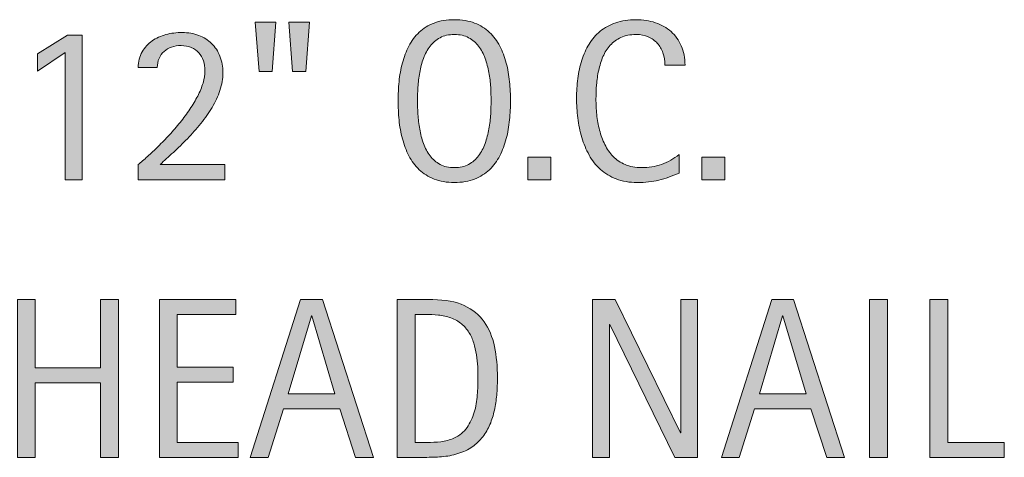
# Model space of a CAD drawing. Units: inches. Extents: x 169 to 584, y 0 to 612.
# Drawn here: x 519 to 584, y 429 to 458 of the extents above; entities that cross this region are included whole.
import ezdxf

# ---------------------------------------------------------------- set-up
doc = ezdxf.new("R2010")
doc.units = ezdxf.units.IN
doc.header["$MEASUREMENT"] = 0
doc.layers.add('CDATEXT', color=7, linetype='Continuous')

# ---------------------------------------------------------------- blocks, each defined once
blk = doc.blocks.new('block 68')
at = {"layer": 'CDATEXT'}
h = blk.add_hatch(color=250, dxfattribs=at)
h.dxf.hatch_style = 2
h.paths.add_polyline_path([(524.495, 429.254), (524.495, 434.19), (520.181, 434.19), (520.181, 429.254), (518.998, 429.254), (518.998, 439.694), (520.181, 439.694), (520.181, 435.172), (524.495, 435.172), (524.495, 439.694), (525.677, 439.694), (525.677, 429.254)])
h = blk.add_hatch(color=250, dxfattribs=at)
h.dxf.hatch_style = 2
h.paths.add_polyline_path([(528.392, 429.254), (528.392, 439.694), (533.445, 439.694), (533.445, 438.711), (529.574, 438.711), (529.574, 435.216), (533.268, 435.216), (533.268, 434.234), (529.574, 434.234), (529.574, 430.237), (533.586, 430.237), (533.586, 429.254)])
h = blk.add_hatch(color=250, dxfattribs=at)
h.dxf.hatch_style = 2
h.paths.add_polyline_path([(541.361, 429.254), (540.312, 432.475), (536.589, 432.475), (535.576, 429.254), (534.395, 429.254), (537.727, 439.694), (539.167, 439.694), (542.536, 429.254)])
h.paths.add_polyline_path([(538.465, 438.623), (538.436, 438.623), (536.906, 433.458), (539.994, 433.458)])
h = blk.add_hatch(color=250, dxfattribs=at)
h.dxf.hatch_style = 2
edge = h.paths.add_edge_path()
edge.add_spline(control_points=[(550.74, 434.507), (550.74, 434.177), (550.728, 433.841), (550.703, 433.499), (550.679, 433.157), (550.633, 432.822), (550.566, 432.494), (550.5, 432.167), (550.408, 431.851), (550.293, 431.548), (550.177, 431.246), (550.027, 430.966), (549.842, 430.709), (549.657, 430.454), (549.436, 430.225), (549.178, 430.023), (548.919, 429.821), (548.612, 429.661), (548.258, 429.542), (547.908, 429.419), (547.55, 429.34), (547.183, 429.306), (546.815, 429.272), (546.447, 429.254), (546.078, 429.254), (546.078, 429.254), (544.113, 429.254), (544.113, 429.254), (544.113, 429.254), (544.113, 439.694), (544.113, 439.694), (544.113, 439.694), (546.462, 439.694), (546.462, 439.694), (547.3, 439.694), (547.994, 439.564), (548.546, 439.306), (549.098, 439.047), (549.536, 438.688), (549.86, 438.227), (550.186, 437.766), (550.414, 437.22), (550.544, 436.587), (550.675, 435.954), (550.74, 435.261), (550.74, 434.507)], knot_values=[0, 0, 0, 0, 1, 1, 1, 2, 2, 2, 3, 3, 3, 4, 4, 4, 5, 5, 5, 6, 6, 6, 7, 7, 7, 8, 8, 8, 9, 9, 9, 10, 10, 10, 11, 11, 11, 12, 12, 12, 13, 13, 13, 14, 14, 14, 15, 15, 15, 15], degree=3, periodic=1)
edge = h.paths.add_edge_path()
edge.add_spline(control_points=[(549.454, 434.493), (549.454, 434.734), (549.448, 434.988), (549.436, 435.253), (549.424, 435.519), (549.396, 435.784), (549.354, 436.047), (549.312, 436.311), (549.252, 436.569), (549.174, 436.82), (549.095, 437.071), (548.99, 437.303), (548.859, 437.518), (548.729, 437.732), (548.565, 437.921), (548.368, 438.086), (548.171, 438.251), (547.938, 438.383), (547.667, 438.482), (547.4, 438.581), (547.122, 438.643), (546.832, 438.67), (546.541, 438.698), (546.25, 438.711), (545.96, 438.711), (545.96, 438.711), (545.295, 438.711), (545.295, 438.711), (545.295, 438.711), (545.295, 430.237), (545.295, 430.237), (545.295, 430.237), (546.093, 430.237), (546.093, 430.237), (546.389, 430.237), (546.688, 430.254), (546.994, 430.289), (547.3, 430.323), (547.59, 430.402), (547.866, 430.525), (548.23, 430.693), (548.519, 430.928), (548.73, 431.231), (548.942, 431.534), (549.101, 431.87), (549.207, 432.239), (549.312, 432.609), (549.381, 432.99), (549.41, 433.384), (549.439, 433.778), (549.454, 434.148), (549.454, 434.493)], knot_values=[0, 0, 0, 0, 1, 1, 1, 2, 2, 2, 3, 3, 3, 4, 4, 4, 5, 5, 5, 6, 6, 6, 7, 7, 7, 8, 8, 8, 9, 9, 9, 10, 10, 10, 11, 11, 11, 12, 12, 12, 13, 13, 13, 14, 14, 14, 15, 15, 15, 16, 16, 16, 17, 17, 17, 17], degree=3, periodic=1)
h = blk.add_hatch(color=250, dxfattribs=at)
h.dxf.hatch_style = 2
h.paths.add_polyline_path([(562.465, 429.254), (558.172, 438.046), (558.143, 438.046), (558.143, 429.254), (557.02, 429.254), (557.02, 439.694), (558.534, 439.694), (562.834, 430.873), (562.863, 430.873), (562.863, 439.694), (563.979, 439.694), (563.979, 429.254)])
h = blk.add_hatch(color=250, dxfattribs=at)
h.dxf.hatch_style = 2
h.paths.add_polyline_path([(572.516, 429.254), (571.467, 432.475), (567.743, 432.475), (566.73, 429.254), (565.549, 429.254), (568.881, 439.694), (570.321, 439.694), (573.69, 429.254)])
h.paths.add_polyline_path([(569.619, 438.623), (569.59, 438.623), (568.061, 433.458), (571.148, 433.458)])
h = blk.add_hatch(color=250, dxfattribs=at)
h.dxf.hatch_style = 2
h.paths.add_polyline_path([(575.342, 429.254), (575.342, 439.694), (576.523, 439.694), (576.523, 429.254)])
h = blk.add_hatch(color=250, dxfattribs=at)
h.dxf.hatch_style = 2
h.paths.add_polyline_path([(579.335, 429.254), (579.335, 439.694), (580.517, 439.694), (580.517, 430.237), (584.255, 430.237), (584.255, 429.254)])
at = {"layer": 'CDATEXT', "lineweight": 0}
for points in [[(524.495, 429.254), (524.495, 434.19), (520.181, 434.19), (520.181, 429.254), (518.998, 429.254), (518.998, 439.694), (520.181, 439.694), (520.181, 435.172), (524.495, 435.172), (524.495, 439.694), (525.677, 439.694), (525.677, 429.254), (524.495, 429.254)], [(528.392, 429.254), (528.392, 439.694), (533.445, 439.694), (533.445, 438.711), (529.574, 438.711), (529.574, 435.216), (533.268, 435.216), (533.268, 434.234), (529.574, 434.234), (529.574, 430.237), (533.586, 430.237), (533.586, 429.254), (528.392, 429.254)], [(541.361, 429.254), (540.312, 432.475), (536.589, 432.475), (535.576, 429.254), (534.395, 429.254), (537.727, 439.694), (539.167, 439.694), (542.536, 429.254), (541.361, 429.254)], [(562.465, 429.254), (558.172, 438.046), (558.143, 438.046), (558.143, 429.254), (557.02, 429.254), (557.02, 439.694), (558.534, 439.694), (562.834, 430.873), (562.863, 430.873), (562.863, 439.694), (563.979, 439.694), (563.979, 429.254), (562.465, 429.254)], [(572.516, 429.254), (571.467, 432.475), (567.743, 432.475), (566.73, 429.254), (565.549, 429.254), (568.881, 439.694), (570.321, 439.694), (573.69, 429.254), (572.516, 429.254)], [(575.342, 429.254), (575.342, 439.694), (576.523, 439.694), (576.523, 429.254), (575.342, 429.254)], [(579.335, 429.254), (579.335, 439.694), (580.517, 439.694), (580.517, 430.237), (584.255, 430.237), (584.255, 429.254), (579.335, 429.254)], [(538.465, 438.623), (538.436, 438.623), (536.906, 433.458), (539.994, 433.458), (538.465, 438.623)], [(569.619, 438.623), (569.59, 438.623), (568.061, 433.458), (571.148, 433.458), (569.619, 438.623)]]:
    blk.add_lwpolyline(points, dxfattribs=at)
for points, knots in [([(550.74, 434.507), (550.74, 434.177), (550.728, 433.841), (550.703, 433.499), (550.679, 433.157), (550.633, 432.822), (550.566, 432.494), (550.5, 432.167), (550.408, 431.851), (550.293, 431.548), (550.177, 431.246), (550.027, 430.966), (549.842, 430.709), (549.657, 430.454), (549.436, 430.225), (549.178, 430.023), (548.919, 429.821), (548.612, 429.661), (548.258, 429.542), (547.908, 429.419), (547.55, 429.34), (547.183, 429.306), (546.815, 429.272), (546.447, 429.254), (546.078, 429.254), (546.078, 429.254), (544.113, 429.254), (544.113, 429.254), (544.113, 429.254), (544.113, 439.694), (544.113, 439.694), (544.113, 439.694), (546.462, 439.694), (546.462, 439.694), (547.3, 439.694), (547.994, 439.564), (548.546, 439.306), (549.098, 439.047), (549.536, 438.688), (549.86, 438.227), (550.186, 437.766), (550.414, 437.22), (550.544, 436.587), (550.675, 435.954), (550.74, 435.261), (550.74, 434.507)], [0, 0, 0, 0, 1, 1, 1, 2, 2, 2, 3, 3, 3, 4, 4, 4, 5, 5, 5, 6, 6, 6, 7, 7, 7, 8, 8, 8, 9, 9, 9, 10, 10, 10, 11, 11, 11, 12, 12, 12, 13, 13, 13, 14, 14, 14, 15, 15, 15, 15]), ([(549.454, 434.493), (549.454, 434.734), (549.448, 434.988), (549.436, 435.253), (549.424, 435.519), (549.396, 435.784), (549.354, 436.047), (549.312, 436.311), (549.252, 436.569), (549.174, 436.82), (549.095, 437.071), (548.99, 437.303), (548.859, 437.518), (548.729, 437.732), (548.565, 437.921), (548.368, 438.086), (548.171, 438.251), (547.938, 438.383), (547.667, 438.482), (547.4, 438.581), (547.122, 438.643), (546.832, 438.67), (546.541, 438.698), (546.25, 438.711), (545.96, 438.711), (545.96, 438.711), (545.295, 438.711), (545.295, 438.711), (545.295, 438.711), (545.295, 430.237), (545.295, 430.237), (545.295, 430.237), (546.093, 430.237), (546.093, 430.237), (546.389, 430.237), (546.688, 430.254), (546.994, 430.289), (547.3, 430.323), (547.59, 430.402), (547.866, 430.525), (548.23, 430.693), (548.519, 430.928), (548.73, 431.231), (548.942, 431.534), (549.101, 431.87), (549.207, 432.239), (549.312, 432.609), (549.381, 432.99), (549.41, 433.384), (549.439, 433.778), (549.454, 434.148), (549.454, 434.493)], [0, 0, 0, 0, 1, 1, 1, 2, 2, 2, 3, 3, 3, 4, 4, 4, 5, 5, 5, 6, 6, 6, 7, 7, 7, 8, 8, 8, 9, 9, 9, 10, 10, 10, 11, 11, 11, 12, 12, 12, 13, 13, 13, 14, 14, 14, 15, 15, 15, 16, 16, 16, 17, 17, 17, 17])]:
    blk.add_open_spline(points, degree=3, knots=knots, dxfattribs=at)
blk = doc.blocks.new('block 67')
at = {"layer": 'CDATEXT'}
blk.add_blockref('block 68', (0, 0), dxfattribs=at)
blk = doc.blocks.new('block 72')
at = {"layer": 'CDATEXT'}
h = blk.add_hatch(color=250, dxfattribs=at)
h.dxf.hatch_style = 2
h.paths.add_polyline_path([(535.854, 454.807), (534.981, 454.807), (534.723, 458.058), (536.098, 458.058)])
h.paths.add_polyline_path([(538.062, 454.807), (537.19, 454.807), (536.947, 458.058), (538.321, 458.058)])
h = blk.add_hatch(color=250, dxfattribs=at)
h.dxf.hatch_style = 2
edge = h.paths.add_edge_path()
edge.add_spline(control_points=[(551.604, 452.857), (551.604, 452.443), (551.583, 452.022), (551.541, 451.593), (551.5, 451.165), (551.427, 450.751), (551.323, 450.352), (551.22, 449.954), (551.078, 449.577), (550.898, 449.222), (550.719, 448.868), (550.491, 448.559), (550.215, 448.298), (549.939, 448.038), (549.61, 447.831), (549.229, 447.678), (548.848, 447.525), (548.402, 447.449), (547.896, 447.449), (547.383, 447.449), (546.937, 447.525), (546.555, 447.678), (546.173, 447.831), (545.844, 448.038), (545.568, 448.298), (545.292, 448.559), (545.064, 448.866), (544.885, 449.218), (544.705, 449.57), (544.562, 449.946), (544.456, 450.345), (544.351, 450.744), (544.276, 451.158), (544.234, 451.586), (544.192, 452.014), (544.172, 452.438), (544.172, 452.857), (544.172, 453.275), (544.192, 453.699), (544.234, 454.127), (544.276, 454.556), (544.351, 454.968), (544.456, 455.365), (544.562, 455.761), (544.705, 456.134), (544.885, 456.484), (545.064, 456.833), (545.292, 457.138), (545.568, 457.397), (545.844, 457.655), (546.173, 457.858), (546.555, 458.006), (546.937, 458.154), (547.383, 458.228), (547.896, 458.228), (548.402, 458.228), (548.848, 458.153), (549.229, 458.002), (549.61, 457.852), (549.939, 457.648), (550.215, 457.389), (550.491, 457.13), (550.719, 456.827), (550.898, 456.477), (551.078, 456.127), (551.22, 455.754), (551.323, 455.358), (551.427, 454.961), (551.5, 454.548), (551.541, 454.12), (551.583, 453.692), (551.604, 453.27), (551.604, 452.857)], knot_values=[0, 0, 0, 0, 1, 1, 1, 2, 2, 2, 3, 3, 3, 4, 4, 4, 5, 5, 5, 6, 6, 6, 7, 7, 7, 8, 8, 8, 9, 9, 9, 10, 10, 10, 11, 11, 11, 12, 12, 12, 13, 13, 13, 14, 14, 14, 15, 15, 15, 16, 16, 16, 17, 17, 17, 18, 18, 18, 19, 19, 19, 20, 20, 20, 21, 21, 21, 22, 22, 22, 23, 23, 23, 24, 24, 24, 24], degree=3, periodic=1)
edge = h.paths.add_edge_path()
edge.add_spline(control_points=[(550.318, 452.868), (550.318, 453.139), (550.31, 453.436), (550.293, 453.758), (550.275, 454.082), (550.237, 454.405), (550.178, 454.727), (550.119, 455.05), (550.035, 455.364), (549.927, 455.667), (549.818, 455.969), (549.675, 456.239), (549.497, 456.472), (549.32, 456.707), (549.099, 456.894), (548.835, 457.035), (548.571, 457.175), (548.257, 457.246), (547.892, 457.246), (547.526, 457.246), (547.212, 457.175), (546.948, 457.035), (546.685, 456.894), (546.463, 456.707), (546.282, 456.472), (546.103, 456.239), (545.958, 455.969), (545.85, 455.667), (545.741, 455.364), (545.657, 455.05), (545.598, 454.727), (545.539, 454.405), (545.501, 454.082), (545.483, 453.758), (545.466, 453.436), (545.457, 453.139), (545.457, 452.868), (545.457, 452.591), (545.466, 452.291), (545.483, 451.965), (545.501, 451.64), (545.539, 451.314), (545.598, 450.986), (545.657, 450.658), (545.741, 450.34), (545.85, 450.032), (545.958, 449.724), (546.103, 449.452), (546.282, 449.215), (546.463, 448.978), (546.685, 448.789), (546.948, 448.646), (547.212, 448.502), (547.526, 448.431), (547.892, 448.431), (548.257, 448.431), (548.571, 448.502), (548.835, 448.646), (549.099, 448.789), (549.32, 448.98), (549.497, 449.218), (549.675, 449.458), (549.818, 449.731), (549.927, 450.04), (550.035, 450.347), (550.119, 450.667), (550.178, 450.997), (550.237, 451.328), (550.275, 451.654), (550.293, 451.977), (550.31, 452.299), (550.318, 452.596), (550.318, 452.868)], knot_values=[0, 0, 0, 0, 1, 1, 1, 2, 2, 2, 3, 3, 3, 4, 4, 4, 5, 5, 5, 6, 6, 6, 7, 7, 7, 8, 8, 8, 9, 9, 9, 10, 10, 10, 11, 11, 11, 12, 12, 12, 13, 13, 13, 14, 14, 14, 15, 15, 15, 16, 16, 16, 17, 17, 17, 18, 18, 18, 19, 19, 19, 20, 20, 20, 21, 21, 21, 22, 22, 22, 23, 23, 23, 24, 24, 24, 24], degree=3, periodic=1)
h = blk.add_hatch(color=250, dxfattribs=at)
h.dxf.hatch_style = 2
edge = h.paths.add_edge_path()
edge.add_spline(control_points=[(561.814, 455.213), (561.814, 455.504), (561.771, 455.774), (561.685, 456.023), (561.599, 456.271), (561.474, 456.486), (561.311, 456.666), (561.148, 456.845), (560.948, 456.987), (560.712, 457.09), (560.475, 457.194), (560.206, 457.246), (559.905, 457.246), (559.521, 457.246), (559.188, 457.181), (558.909, 457.053), (558.631, 456.924), (558.393, 456.752), (558.195, 456.536), (557.998, 456.318), (557.839, 456.067), (557.718, 455.781), (557.598, 455.496), (557.502, 455.193), (557.434, 454.875), (557.364, 454.557), (557.317, 454.235), (557.293, 453.907), (557.268, 453.579), (557.256, 453.267), (557.256, 452.971), (557.256, 452.646), (557.273, 452.307), (557.308, 451.955), (557.342, 451.602), (557.402, 451.257), (557.488, 450.919), (557.575, 450.582), (557.692, 450.262), (557.84, 449.961), (557.988, 449.662), (558.173, 449.397), (558.395, 449.17), (558.617, 448.944), (558.882, 448.764), (559.19, 448.631), (559.498, 448.498), (559.857, 448.431), (560.267, 448.431), (560.726, 448.431), (561.165, 448.504), (561.587, 448.651), (562.009, 448.797), (562.397, 449.012), (562.752, 449.295), (562.752, 449.295), (562.752, 448.069), (562.752, 448.069), (562.511, 447.966), (562.28, 447.875), (562.062, 447.796), (561.843, 447.717), (561.624, 447.652), (561.408, 447.6), (561.191, 447.548), (560.967, 447.51), (560.735, 447.486), (560.504, 447.461), (560.253, 447.449), (559.981, 447.449), (559.46, 447.449), (558.998, 447.526), (558.597, 447.681), (558.195, 447.836), (557.846, 448.048), (557.548, 448.317), (557.25, 448.585), (557.001, 448.902), (556.802, 449.266), (556.602, 449.63), (556.44, 450.02), (556.317, 450.433), (556.194, 450.847), (556.105, 451.276), (556.052, 451.719), (555.997, 452.163), (555.971, 452.6), (555.971, 453.034), (555.971, 453.467), (555.997, 453.897), (556.052, 454.324), (556.105, 454.75), (556.194, 455.155), (556.317, 455.539), (556.44, 455.922), (556.601, 456.279), (556.798, 456.606), (556.995, 456.934), (557.239, 457.218), (557.533, 457.459), (557.826, 457.701), (558.168, 457.889), (558.56, 458.025), (558.951, 458.16), (559.4, 458.228), (559.908, 458.228), (560.371, 458.228), (560.8, 458.162), (561.193, 458.028), (561.588, 457.895), (561.929, 457.7), (562.217, 457.441), (562.505, 457.182), (562.731, 456.866), (562.896, 456.492), (563.062, 456.118), (563.144, 455.691), (563.144, 455.213), (563.144, 455.213), (561.814, 455.213), (561.814, 455.213)], knot_values=[0, 0, 0, 0, 1, 1, 1, 2, 2, 2, 3, 3, 3, 4, 4, 4, 5, 5, 5, 6, 6, 6, 7, 7, 7, 8, 8, 8, 9, 9, 9, 10, 10, 10, 11, 11, 11, 12, 12, 12, 13, 13, 13, 14, 14, 14, 15, 15, 15, 16, 16, 16, 17, 17, 17, 18, 18, 18, 19, 19, 19, 20, 20, 20, 21, 21, 21, 22, 22, 22, 23, 23, 23, 24, 24, 24, 25, 25, 25, 26, 26, 26, 27, 27, 27, 28, 28, 28, 29, 29, 29, 30, 30, 30, 31, 31, 31, 32, 32, 32, 33, 33, 33, 34, 34, 34, 35, 35, 35, 36, 36, 36, 37, 37, 37, 38, 38, 38, 39, 39, 39, 40, 40, 40, 40], degree=3, periodic=1)
h = blk.add_hatch(color=250, dxfattribs=at)
h.dxf.hatch_style = 2
h.paths.add_polyline_path([(522.149, 447.619), (522.149, 456.048), (520.332, 454.822), (520.332, 455.967), (522.312, 457.208), (523.279, 457.208), (523.279, 447.619)])
h = blk.add_hatch(color=250, dxfattribs=at)
h.dxf.hatch_style = 2
edge = h.paths.add_edge_path()
edge.add_spline(control_points=[(526.977, 447.619), (526.977, 447.619), (526.977, 448.63), (526.977, 448.63), (527.168, 448.789), (527.377, 448.969), (527.604, 449.173), (527.83, 449.378), (528.064, 449.6), (528.308, 449.838), (528.551, 450.078), (528.797, 450.332), (529.046, 450.6), (529.294, 450.868), (529.532, 451.145), (529.761, 451.431), (529.989, 451.716), (530.203, 452.005), (530.402, 452.299), (530.602, 452.592), (530.775, 452.883), (530.923, 453.174), (531.07, 453.465), (531.187, 453.75), (531.273, 454.032), (531.359, 454.312), (531.402, 454.581), (531.402, 454.836), (531.402, 455.083), (531.368, 455.308), (531.299, 455.513), (531.23, 455.717), (531.128, 455.893), (530.993, 456.041), (530.857, 456.189), (530.692, 456.304), (530.495, 456.388), (530.299, 456.472), (530.073, 456.514), (529.817, 456.514), (529.596, 456.514), (529.39, 456.481), (529.198, 456.414), (529.007, 456.347), (528.841, 456.251), (528.701, 456.125), (528.561, 456), (528.45, 455.846), (528.369, 455.665), (528.288, 455.482), (528.247, 455.278), (528.247, 455.051), (528.247, 455.051), (526.977, 455.051), (526.977, 455.051), (526.991, 455.455), (527.083, 455.803), (527.25, 456.096), (527.417, 456.389), (527.636, 456.63), (527.904, 456.821), (528.172, 457.01), (528.479, 457.15), (528.823, 457.242), (529.168, 457.333), (529.525, 457.378), (529.895, 457.378), (530.294, 457.378), (530.658, 457.315), (530.988, 457.19), (531.318, 457.064), (531.602, 456.884), (531.838, 456.651), (532.074, 456.417), (532.258, 456.135), (532.389, 455.808), (532.519, 455.481), (532.584, 455.118), (532.584, 454.718), (532.584, 454.325), (532.521, 453.934), (532.392, 453.547), (532.264, 453.161), (532.092, 452.784), (531.875, 452.417), (531.658, 452.05), (531.408, 451.693), (531.125, 451.346), (530.842, 450.999), (530.546, 450.667), (530.238, 450.348), (529.931, 450.031), (529.622, 449.729), (529.312, 449.444), (529.001, 449.158), (528.71, 448.892), (528.439, 448.646), (528.439, 448.646), (532.725, 448.646), (532.725, 448.646), (532.725, 448.646), (532.725, 447.619), (532.725, 447.619), (532.725, 447.619), (526.977, 447.619), (526.977, 447.619)], knot_values=[0, 0, 0, 0, 1, 1, 1, 2, 2, 2, 3, 3, 3, 4, 4, 4, 5, 5, 5, 6, 6, 6, 7, 7, 7, 8, 8, 8, 9, 9, 9, 10, 10, 10, 11, 11, 11, 12, 12, 12, 13, 13, 13, 14, 14, 14, 15, 15, 15, 16, 16, 16, 17, 17, 17, 18, 18, 18, 19, 19, 19, 20, 20, 20, 21, 21, 21, 22, 22, 22, 23, 23, 23, 24, 24, 24, 25, 25, 25, 26, 26, 26, 27, 27, 27, 28, 28, 28, 29, 29, 29, 30, 30, 30, 31, 31, 31, 32, 32, 32, 33, 33, 33, 34, 34, 34, 35, 35, 35, 35], degree=3, periodic=1)
h = blk.add_hatch(color=250, dxfattribs=at)
h.dxf.hatch_style = 2
h.paths.add_polyline_path([(552.745, 447.619), (552.745, 449.133), (554.26, 449.133), (554.26, 447.619)])
h = blk.add_hatch(color=250, dxfattribs=at)
h.dxf.hatch_style = 2
h.paths.add_polyline_path([(564.263, 447.619), (564.263, 449.133), (565.777, 449.133), (565.777, 447.619)])
at = {"layer": 'CDATEXT', "lineweight": 0}
for points in [[(535.854, 454.807), (534.981, 454.807), (534.723, 458.058), (536.098, 458.058), (535.854, 454.807)], [(538.062, 454.807), (537.19, 454.807), (536.947, 458.058), (538.321, 458.058), (538.062, 454.807)], [(522.149, 447.619), (522.149, 456.048), (520.332, 454.822), (520.332, 455.967), (522.312, 457.208), (523.279, 457.208), (523.279, 447.619), (522.149, 447.619)], [(552.745, 447.619), (552.745, 449.133), (554.26, 449.133), (554.26, 447.619), (552.745, 447.619)], [(564.263, 447.619), (564.263, 449.133), (565.777, 449.133), (565.777, 447.619), (564.263, 447.619)]]:
    blk.add_lwpolyline(points, dxfattribs=at)
for points, knots in [([(551.604, 452.857), (551.604, 452.443), (551.583, 452.022), (551.541, 451.593), (551.5, 451.165), (551.427, 450.751), (551.323, 450.352), (551.22, 449.954), (551.078, 449.577), (550.898, 449.222), (550.719, 448.868), (550.491, 448.559), (550.215, 448.298), (549.939, 448.038), (549.61, 447.831), (549.229, 447.678), (548.848, 447.525), (548.402, 447.449), (547.896, 447.449), (547.383, 447.449), (546.937, 447.525), (546.555, 447.678), (546.173, 447.831), (545.844, 448.038), (545.568, 448.298), (545.292, 448.559), (545.064, 448.866), (544.885, 449.218), (544.705, 449.57), (544.562, 449.946), (544.456, 450.345), (544.351, 450.744), (544.276, 451.158), (544.234, 451.586), (544.192, 452.014), (544.172, 452.438), (544.172, 452.857), (544.172, 453.275), (544.192, 453.699), (544.234, 454.127), (544.276, 454.556), (544.351, 454.968), (544.456, 455.365), (544.562, 455.761), (544.705, 456.134), (544.885, 456.484), (545.064, 456.833), (545.292, 457.138), (545.568, 457.397), (545.844, 457.655), (546.173, 457.858), (546.555, 458.006), (546.937, 458.154), (547.383, 458.228), (547.896, 458.228), (548.402, 458.228), (548.848, 458.153), (549.229, 458.002), (549.61, 457.852), (549.939, 457.648), (550.215, 457.389), (550.491, 457.13), (550.719, 456.827), (550.898, 456.477), (551.078, 456.127), (551.22, 455.754), (551.323, 455.358), (551.427, 454.961), (551.5, 454.548), (551.541, 454.12), (551.583, 453.692), (551.604, 453.27), (551.604, 452.857)], [0, 0, 0, 0, 1, 1, 1, 2, 2, 2, 3, 3, 3, 4, 4, 4, 5, 5, 5, 6, 6, 6, 7, 7, 7, 8, 8, 8, 9, 9, 9, 10, 10, 10, 11, 11, 11, 12, 12, 12, 13, 13, 13, 14, 14, 14, 15, 15, 15, 16, 16, 16, 17, 17, 17, 18, 18, 18, 19, 19, 19, 20, 20, 20, 21, 21, 21, 22, 22, 22, 23, 23, 23, 24, 24, 24, 24]), ([(561.814, 455.213), (561.814, 455.504), (561.771, 455.774), (561.685, 456.023), (561.599, 456.271), (561.474, 456.486), (561.311, 456.666), (561.148, 456.845), (560.948, 456.987), (560.712, 457.09), (560.475, 457.194), (560.206, 457.246), (559.905, 457.246), (559.521, 457.246), (559.188, 457.181), (558.909, 457.053), (558.631, 456.924), (558.393, 456.752), (558.195, 456.536), (557.998, 456.318), (557.839, 456.067), (557.718, 455.781), (557.598, 455.496), (557.502, 455.193), (557.434, 454.875), (557.364, 454.557), (557.317, 454.235), (557.293, 453.907), (557.268, 453.579), (557.256, 453.267), (557.256, 452.971), (557.256, 452.646), (557.273, 452.307), (557.308, 451.955), (557.342, 451.602), (557.402, 451.257), (557.488, 450.919), (557.575, 450.582), (557.692, 450.262), (557.84, 449.961), (557.988, 449.662), (558.173, 449.397), (558.395, 449.17), (558.617, 448.944), (558.882, 448.764), (559.19, 448.631), (559.498, 448.498), (559.857, 448.431), (560.267, 448.431), (560.726, 448.431), (561.165, 448.504), (561.587, 448.651), (562.009, 448.797), (562.397, 449.012), (562.752, 449.295), (562.752, 449.295), (562.752, 448.069), (562.752, 448.069), (562.511, 447.966), (562.28, 447.875), (562.062, 447.796), (561.843, 447.717), (561.624, 447.652), (561.408, 447.6), (561.191, 447.548), (560.967, 447.51), (560.735, 447.486), (560.504, 447.461), (560.253, 447.449), (559.981, 447.449), (559.46, 447.449), (558.998, 447.526), (558.597, 447.681), (558.195, 447.836), (557.846, 448.048), (557.548, 448.317), (557.25, 448.585), (557.001, 448.902), (556.802, 449.266), (556.602, 449.63), (556.44, 450.02), (556.317, 450.433), (556.194, 450.847), (556.105, 451.276), (556.052, 451.719), (555.997, 452.163), (555.971, 452.6), (555.971, 453.034), (555.971, 453.467), (555.997, 453.897), (556.052, 454.324), (556.105, 454.75), (556.194, 455.155), (556.317, 455.539), (556.44, 455.922), (556.601, 456.279), (556.798, 456.606), (556.995, 456.934), (557.239, 457.218), (557.533, 457.459), (557.826, 457.701), (558.168, 457.889), (558.56, 458.025), (558.951, 458.16), (559.4, 458.228), (559.908, 458.228), (560.371, 458.228), (560.8, 458.162), (561.193, 458.028), (561.588, 457.895), (561.929, 457.7), (562.217, 457.441), (562.505, 457.182), (562.731, 456.866), (562.896, 456.492), (563.062, 456.118), (563.144, 455.691), (563.144, 455.213), (563.144, 455.213), (561.814, 455.213), (561.814, 455.213)], [0, 0, 0, 0, 1, 1, 1, 2, 2, 2, 3, 3, 3, 4, 4, 4, 5, 5, 5, 6, 6, 6, 7, 7, 7, 8, 8, 8, 9, 9, 9, 10, 10, 10, 11, 11, 11, 12, 12, 12, 13, 13, 13, 14, 14, 14, 15, 15, 15, 16, 16, 16, 17, 17, 17, 18, 18, 18, 19, 19, 19, 20, 20, 20, 21, 21, 21, 22, 22, 22, 23, 23, 23, 24, 24, 24, 25, 25, 25, 26, 26, 26, 27, 27, 27, 28, 28, 28, 29, 29, 29, 30, 30, 30, 31, 31, 31, 32, 32, 32, 33, 33, 33, 34, 34, 34, 35, 35, 35, 36, 36, 36, 37, 37, 37, 38, 38, 38, 39, 39, 39, 40, 40, 40, 40]), ([(526.977, 447.619), (526.977, 447.619), (526.977, 448.63), (526.977, 448.63), (527.168, 448.789), (527.377, 448.969), (527.604, 449.173), (527.83, 449.378), (528.064, 449.6), (528.308, 449.838), (528.551, 450.078), (528.797, 450.332), (529.046, 450.6), (529.294, 450.868), (529.532, 451.145), (529.761, 451.431), (529.989, 451.716), (530.203, 452.005), (530.402, 452.299), (530.602, 452.592), (530.775, 452.883), (530.923, 453.174), (531.07, 453.465), (531.187, 453.75), (531.273, 454.032), (531.359, 454.312), (531.402, 454.581), (531.402, 454.836), (531.402, 455.083), (531.368, 455.308), (531.299, 455.513), (531.23, 455.717), (531.128, 455.893), (530.993, 456.041), (530.857, 456.189), (530.692, 456.304), (530.495, 456.388), (530.299, 456.472), (530.073, 456.514), (529.817, 456.514), (529.596, 456.514), (529.39, 456.481), (529.198, 456.414), (529.007, 456.347), (528.841, 456.251), (528.701, 456.125), (528.561, 456), (528.45, 455.846), (528.369, 455.665), (528.288, 455.482), (528.247, 455.278), (528.247, 455.051), (528.247, 455.051), (526.977, 455.051), (526.977, 455.051), (526.991, 455.455), (527.083, 455.803), (527.25, 456.096), (527.417, 456.389), (527.636, 456.63), (527.904, 456.821), (528.172, 457.01), (528.479, 457.15), (528.823, 457.242), (529.168, 457.333), (529.525, 457.378), (529.895, 457.378), (530.294, 457.378), (530.658, 457.315), (530.988, 457.19), (531.318, 457.064), (531.602, 456.884), (531.838, 456.651), (532.074, 456.417), (532.258, 456.135), (532.389, 455.808), (532.519, 455.481), (532.584, 455.118), (532.584, 454.718), (532.584, 454.325), (532.521, 453.934), (532.392, 453.547), (532.264, 453.161), (532.092, 452.784), (531.875, 452.417), (531.658, 452.05), (531.408, 451.693), (531.125, 451.346), (530.842, 450.999), (530.546, 450.667), (530.238, 450.348), (529.931, 450.031), (529.622, 449.729), (529.312, 449.444), (529.001, 449.158), (528.71, 448.892), (528.439, 448.646), (528.439, 448.646), (532.725, 448.646), (532.725, 448.646), (532.725, 448.646), (532.725, 447.619), (532.725, 447.619), (532.725, 447.619), (526.977, 447.619), (526.977, 447.619)], [0, 0, 0, 0, 1, 1, 1, 2, 2, 2, 3, 3, 3, 4, 4, 4, 5, 5, 5, 6, 6, 6, 7, 7, 7, 8, 8, 8, 9, 9, 9, 10, 10, 10, 11, 11, 11, 12, 12, 12, 13, 13, 13, 14, 14, 14, 15, 15, 15, 16, 16, 16, 17, 17, 17, 18, 18, 18, 19, 19, 19, 20, 20, 20, 21, 21, 21, 22, 22, 22, 23, 23, 23, 24, 24, 24, 25, 25, 25, 26, 26, 26, 27, 27, 27, 28, 28, 28, 29, 29, 29, 30, 30, 30, 31, 31, 31, 32, 32, 32, 33, 33, 33, 34, 34, 34, 35, 35, 35, 35]), ([(550.318, 452.868), (550.318, 453.139), (550.31, 453.436), (550.293, 453.758), (550.275, 454.082), (550.237, 454.405), (550.178, 454.727), (550.119, 455.05), (550.035, 455.364), (549.927, 455.667), (549.818, 455.969), (549.675, 456.239), (549.497, 456.472), (549.32, 456.707), (549.099, 456.894), (548.835, 457.035), (548.571, 457.175), (548.257, 457.246), (547.892, 457.246), (547.526, 457.246), (547.212, 457.175), (546.948, 457.035), (546.685, 456.894), (546.463, 456.707), (546.282, 456.472), (546.103, 456.239), (545.958, 455.969), (545.85, 455.667), (545.741, 455.364), (545.657, 455.05), (545.598, 454.727), (545.539, 454.405), (545.501, 454.082), (545.483, 453.758), (545.466, 453.436), (545.457, 453.139), (545.457, 452.868), (545.457, 452.591), (545.466, 452.291), (545.483, 451.965), (545.501, 451.64), (545.539, 451.314), (545.598, 450.986), (545.657, 450.658), (545.741, 450.34), (545.85, 450.032), (545.958, 449.724), (546.103, 449.452), (546.282, 449.215), (546.463, 448.978), (546.685, 448.789), (546.948, 448.646), (547.212, 448.502), (547.526, 448.431), (547.892, 448.431), (548.257, 448.431), (548.571, 448.502), (548.835, 448.646), (549.099, 448.789), (549.32, 448.98), (549.497, 449.218), (549.675, 449.458), (549.818, 449.731), (549.927, 450.04), (550.035, 450.347), (550.119, 450.667), (550.178, 450.997), (550.237, 451.328), (550.275, 451.654), (550.293, 451.977), (550.31, 452.299), (550.318, 452.596), (550.318, 452.868)], [0, 0, 0, 0, 1, 1, 1, 2, 2, 2, 3, 3, 3, 4, 4, 4, 5, 5, 5, 6, 6, 6, 7, 7, 7, 8, 8, 8, 9, 9, 9, 10, 10, 10, 11, 11, 11, 12, 12, 12, 13, 13, 13, 14, 14, 14, 15, 15, 15, 16, 16, 16, 17, 17, 17, 18, 18, 18, 19, 19, 19, 20, 20, 20, 21, 21, 21, 22, 22, 22, 23, 23, 23, 24, 24, 24, 24])]:
    blk.add_open_spline(points, degree=3, knots=knots, dxfattribs=at)
blk = doc.blocks.new('block 71')
at = {"layer": 'CDATEXT'}
blk.add_blockref('block 72', (0, 0), dxfattribs=at)

msp = doc.modelspace()

# ---------------------------------------------------------------- block references
at = {"layer": 'CDATEXT'}
for name in ['block 71', 'block 67']:
    msp.add_blockref(name, (0, 0), dxfattribs=at)

doc.saveas('drawing.dxf')
